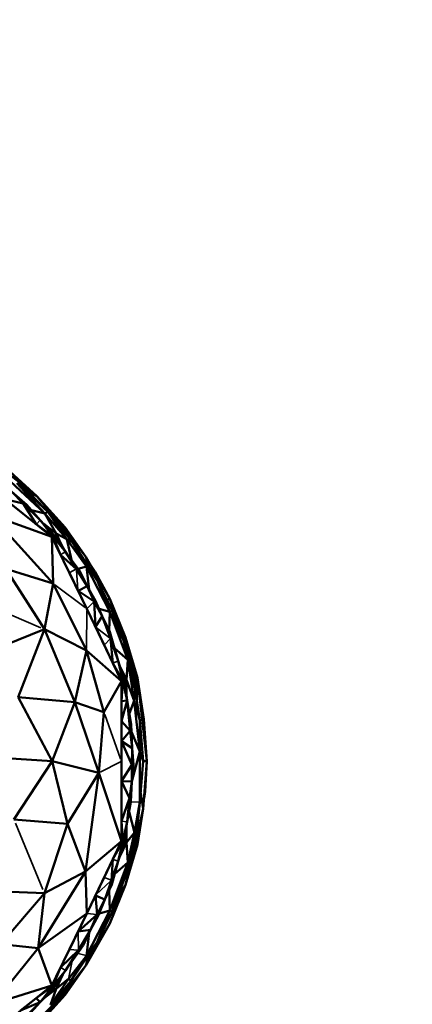
# Model space of a CAD drawing. Units: millimetres. Extents: x 1495 to 12333, y 8938 to 15454.
# Drawn here: x 5917 to 5982, y 13585 to 13747 of the extents above; entities that cross this region are included whole.
import ezdxf

# ---------------------------------------------------------------- set-up
doc = ezdxf.new("R2010")
doc.units = ezdxf.units.MM
doc.layers.add('MD_Visible', color=7, linetype='Continuous', lineweight=50)
doc.layers.add('MD_Visible Narrow', color=7, linetype='Continuous', lineweight=35)
doc.styles.get("Standard").update_dxf_attribs({"font": 'arial.ttf'})
doc.dimstyles.get("Standard").update_dxf_attribs({"dimtxt": 200, "dimasz": 100, "dimexe": 0.18, "dimexo": 0.0625, "dimgap": 50, "dimtad": 1, "dimdec": 0, "dimlfac": 0.1, "dimrnd": 5, "dimzin": 0, "dimdsep": 46, "dimtxsty": 'Standard', "dimcen": 0.09, "dimadec": 0, "dimazin": 0, "dimtfac": 1, "dimtdec": 0, "dimtofl": 0, "dimtmove": 0, "dimatfit": 3, "dimfxl": 50, "dimfxlon": 1, "dimtolj": 1, "dimtzin": 0, "dimarcsym": 0})

# ---------------------------------------------------------------- blocks, each defined once
blk = doc.blocks.new('CustomObjectsInViewport5_0')
at = {"layer": 'MD_Visible'}
for p, q in [((4000.42, 4336.12), (3988.76, 4345.33)), ((3995.36, 4340.77), (4000.42, 4336.12)), ((4002.9, 4329.44), (3992.57, 4337.68)), ((3996.06, 4338.55), (4001.71, 4333.29)), ((4002.22, 4333.55), (3997.11, 4338.27)), ((4001.71, 4333.29), (3997.11, 4338.27)), ((3997.44, 4338.45), (4002.22, 4333.55)), ((3996.25, 4336.92), (3998.16, 4334.93)), ((3996.25, 4336.92), (3998.77, 4334.72)), ((3998.95, 4336.9), (4000.42, 4336.12)), ((4000.42, 4336.12), (4005.1, 4330.95)), ((4000.42, 4336.12), (4004.77, 4330.93)), ((3998.16, 4334.93), (3995.15, 4335.62)), ((3995.15, 4335.62), (4000.32, 4331.5)), ((3998.77, 4334.72), (3998.16, 4334.93)), ((3998.16, 4334.93), (4000.32, 4331.5)), ((4000.98, 4332.19), (3998.16, 4334.93)), ((4000.98, 4332.19), (3998.77, 4334.72)), ((4002.9, 4329.44), (3992.74, 4333.06)), ((3992.74, 4333.06), (4003.1, 4321.71)), ((3999.54, 4333.84), (4001.71, 4333.29)), ((4001.71, 4333.29), (4002.22, 4333.55)), ((4001.71, 4333.29), (4003.57, 4329.97)), ((4001.71, 4333.29), (4005.38, 4329.05)), ((4002.22, 4333.55), (4005.38, 4329.05)), ((4002.22, 4333.55), (4006.26, 4328.57)), ((4002.22, 4333.55), (4004.77, 4330.93)), ((4000.32, 4331.5), (4003.05, 4329.56)), ((4000.32, 4331.5), (4002.9, 4329.44)), ((4000.98, 4332.19), (4003.05, 4329.56)), ((4000.98, 4332.19), (4003.64, 4329.27)), ((4001.51, 4331.61), (4003.57, 4329.97)), ((4003.57, 4329.97), (4001.51, 4331.61)), ((4003.05, 4329.56), (4002.9, 4329.44)), ((4003.05, 4329.56), (4003.64, 4329.27)), ((4005.15, 4326.95), (4003.05, 4329.56)), ((4003.05, 4329.56), (4004.33, 4326.46)), ((4003.57, 4329.97), (4005.38, 4329.05)), ((4003.57, 4329.97), (4004.64, 4327.75)), ((4003.57, 4329.97), (4003.64, 4329.27)), ((4004.64, 4327.75), (4003.57, 4329.97)), ((4004.77, 4330.93), (4008.51, 4326.11)), ((4006.26, 4328.57), (4004.77, 4330.93)), ((4008.51, 4326.11), (4005.1, 4330.95)), ((4002.9, 4329.44), (4004.33, 4326.46)), ((4008.63, 4317.53), (4002.9, 4329.44)), ((4003.1, 4321.71), (4002.9, 4329.44)), ((4005.15, 4326.95), (4003.64, 4329.27)), ((4005.38, 4329.05), (4006.11, 4325.64)), ((4005.38, 4329.05), (4008.62, 4324.52)), ((4006.26, 4328.57), (4005.38, 4329.05)), ((4006.26, 4328.57), (4008.62, 4324.52)), ((4010.34, 4322.29), (4006.26, 4328.57)), ((4006.92, 4324.11), (4004.33, 4326.46)), ((4004.33, 4326.46), (4005.77, 4323.49)), ((4005.15, 4326.95), (4006.92, 4324.11)), ((4005.15, 4326.95), (4007.47, 4323.76)), ((4012.43, 4319.22), (4008.51, 4326.11)), ((4008.51, 4326.11), (4009.04, 4324.29)), ((4009.35, 4324.63), (4010.02, 4323.63)), ((4003.1, 4321.71), (3995.32, 4324.13)), ((4001.66, 4314.17), (3995.32, 4324.13)), ((4005.77, 4323.49), (4007.2, 4320.51)), ((4006.92, 4324.11), (4007.47, 4323.76)), ((4008.72, 4321.29), (4006.92, 4324.11)), ((4007.2, 4324.13), (4008.62, 4324.52)), ((4008.72, 4321.29), (4007.47, 4323.76)), ((4008.62, 4324.52), (4009.06, 4320.69)), ((4008.62, 4324.52), (4010.34, 4322.29)), ((4012.44, 4317.05), (4008.62, 4324.52)), ((4010.02, 4323.63), (4012.43, 4319.22)), ((4001.66, 4314.17), (4003.1, 4321.71)), ((4003.1, 4321.71), (4008.61, 4310.65)), ((4010.34, 4322.29), (4012.44, 4317.05)), ((4012.8, 4317.26), (4010.34, 4322.29)), ((4007.2, 4320.51), (4008.72, 4321.29)), ((4009.87, 4318.78), (4007.2, 4320.51)), ((4007.2, 4320.51), (4008.63, 4317.53)), ((4008.72, 4321.29), (4009.87, 4318.78)), ((4008.72, 4321.29), (4010.09, 4318.89)), ((4009.87, 4318.78), (4010.09, 4318.89)), ((4011.16, 4316.34), (4009.87, 4318.78)), ((4010.07, 4314.56), (4009.87, 4318.78)), ((4011.16, 4316.34), (4010.09, 4318.89)), ((4012.43, 4319.22), (4011.94, 4319.02)), ((4012.43, 4319.22), (4015, 4312.82)), ((4016.98, 4306.16), (4012.43, 4319.22)), ((4008.63, 4317.53), (4010.07, 4314.56)), ((4014.37, 4305.63), (4008.63, 4317.53)), ((4010.66, 4317.54), (4012.44, 4317.05)), ((4012.35, 4313.93), (4012.44, 4317.05)), ((4012.44, 4317.05), (4012.8, 4317.26)), ((4014.75, 4312.23), (4012.44, 4317.05)), ((4015.39, 4309.14), (4012.44, 4317.05)), ((4012.8, 4317.26), (4014.75, 4312.23)), ((4010.07, 4314.56), (4011.16, 4316.34)), ((4012.43, 4313.77), (4011.16, 4316.34)), ((4011.16, 4316.34), (4012.54, 4312.65)), ((4001.66, 4314.17), (3995.02, 4311.47)), ((4001.66, 4314.17), (3997.32, 4302.95)), ((4008.61, 4310.65), (4001.66, 4314.17)), ((4001.66, 4314.17), (4006.66, 4302.16)), ((4010.07, 4314.56), (4011.5, 4311.58)), ((4012.43, 4313.77), (4013.83, 4308.94)), ((4012.54, 4312.65), (4012.43, 4313.77)), ((4013.83, 4308.94), (4012.54, 4312.65)), ((4012.93, 4308.6), (4012.54, 4312.65)), ((4015.39, 4309.14), (4014.75, 4312.23)), ((4014.75, 4312.23), (4016.21, 4307.35)), ((4015, 4312.82), (4016.98, 4306.16)), ((4006.66, 4302.16), (4008.61, 4310.65)), ((4008.61, 4310.65), (4014.37, 4305.63)), ((4011.46, 4300.51), (4008.61, 4310.65)), ((4011.5, 4311.58), (4012.93, 4308.6)), ((4013.22, 4311.04), (4015.39, 4309.14)), ((4012.93, 4308.6), (4014.56, 4305.67)), ((4012.93, 4308.6), (4014.37, 4305.63)), ((4013.83, 4308.94), (4014.56, 4305.67)), ((4013.83, 4308.94), (4014.96, 4305.16)), ((4015.2, 4305.82), (4015.39, 4309.14)), ((4016.45, 4302.37), (4015.39, 4309.14)), ((4015.39, 4309.14), (4016.64, 4304.19)), ((4015.39, 4309.14), (4016.21, 4307.35)), ((4014.05, 4308.19), (4015.2, 4305.82)), ((4015.2, 4305.82), (4014.05, 4308.19)), ((4015.97, 4308.17), (4016.98, 4306.16)), ((4016.64, 4304.19), (4016.21, 4307.35)), ((4016.7, 4306.16), (4016.21, 4307.35)), ((4011.46, 4300.51), (4014.37, 4305.63)), ((4014.56, 4305.67), (4014.37, 4305.63)), ((4014.56, 4305.67), (4014.37, 4302.32)), ((4014.37, 4305.63), (4014.37, 4302.32)), ((4014.37, 4292.41), (4014.37, 4305.63)), ((4014.56, 4305.67), (4014.96, 4305.16)), ((4015.32, 4302.41), (4014.56, 4305.67)), ((4015.2, 4305.82), (4014.96, 4305.16)), ((4015.32, 4302.41), (4014.96, 4305.16)), ((4015.2, 4305.82), (4015.2, 4303.35)), ((4015.2, 4305.82), (4016.45, 4302.37)), ((4015.2, 4303.35), (4015.2, 4305.82)), ((4016.98, 4306.16), (4016.7, 4306.16)), ((4016.7, 4306.16), (4016.7, 4303.8)), ((4016.7, 4303.8), (4016.7, 4306.16)), ((4016.98, 4306.16), (4016.9, 4302.34)), ((4018.07, 4299.33), (4016.98, 4306.16)), ((4016.98, 4306.16), (4018.53, 4292.41)), ((4016.64, 4304.19), (4016.45, 4302.37)), ((4017.36, 4299.16), (4016.64, 4304.19)), ((4006.66, 4302.16), (3997.32, 4302.95)), ((4002.93, 4292.41), (3997.32, 4302.95)), ((4006.66, 4302.16), (4002.93, 4292.41)), ((4011.46, 4300.51), (4006.66, 4302.16)), ((4010.65, 4290.5), (4006.66, 4302.16)), ((4014.37, 4299.02), (4015.32, 4302.41)), ((4014.37, 4302.32), (4015.32, 4302.41)), ((4014.37, 4302.32), (4014.37, 4299.02)), ((4015.79, 4297.41), (4015.32, 4302.41)), ((4015.32, 4302.41), (4015.95, 4298.52)), ((4016.45, 4302.37), (4015.66, 4300.31)), ((4016.45, 4302.37), (4017.36, 4299.16)), ((4017.38, 4294.03), (4016.45, 4302.37)), ((4010.65, 4290.5), (4011.46, 4300.51)), ((4015.79, 4297.41), (4014.37, 4299.02)), ((4014.37, 4299.02), (4014.37, 4295.71)), ((4017.36, 4299.16), (4017.38, 4294.03)), ((4017.36, 4299.16), (4017.91, 4292.41)), ((4018.07, 4299.33), (4018.53, 4292.41)), ((4014.37, 4295.71), (4015.79, 4297.41)), ((4015.95, 4298.52), (4015.79, 4297.41)), ((4015.79, 4297.41), (4016.12, 4294.58)), ((4016.12, 4294.58), (4015.95, 4298.52)), ((4016, 4297.23), (4017.38, 4294.03)), ((4016.12, 4294.58), (4014.37, 4295.71)), ((4014.37, 4295.71), (4014.37, 4289.11)), ((4014.37, 4295.71), (4016.07, 4291.82)), ((4016.12, 4294.58), (4016.07, 4291.82)), ((4016.07, 4289.04), (4017.38, 4294.03)), ((4016.33, 4291.82), (4016.12, 4294.58)), ((4017.38, 4294.03), (4017.36, 4285.67)), ((4017.91, 4292.41), (4017.38, 4294.03)), ((3993.23, 4293.03), (4002.93, 4292.41)), ((3996.64, 4282.79), (4002.93, 4292.41)), ((4002.93, 4292.41), (4005.48, 4282.05)), ((4002.93, 4292.41), (4010.65, 4290.5)), ((4014.37, 4279.2), (4014.37, 4292.41)), ((4017.36, 4285.67), (4017.91, 4292.41)), ((4018.53, 4292.41), (4017.91, 4292.41)), ((4017.96, 4284.53), (4018.53, 4292.41)), ((4018.53, 4292.41), (4018.25, 4287.42)), ((4010.65, 4290.5), (4005.48, 4282.05)), ((4010.65, 4290.5), (4008.45, 4274.22)), ((4014.37, 4279.2), (4010.65, 4290.5)), ((4016.07, 4291.82), (4014.37, 4289.11)), ((4016.07, 4289.06), (4016.33, 4291.82)), ((4016.33, 4291.82), (4016.07, 4291.82)), ((4016.07, 4291.82), (4016.07, 4289.06)), ((4015.71, 4286.33), (4014.37, 4289.11)), ((4014.37, 4289.11), (4016.07, 4289.06)), ((4014.37, 4289.11), (4014.37, 4282.5)), ((4016.07, 4289.06), (4015.71, 4286.33)), ((4016.07, 4289.06), (4015.92, 4285.71)), ((4017.5, 4287.41), (4017.96, 4284.53)), ((4018.08, 4286.24), (4018.25, 4287.42)), ((4015.71, 4286.33), (4014.37, 4282.5)), ((4015.32, 4282.41), (4015.71, 4286.33)), ((4015.32, 4282.41), (4015.92, 4285.71)), ((4015.92, 4285.71), (4015.71, 4286.33)), ((4017.36, 4285.67), (4016.49, 4280.64)), ((4017.36, 4285.67), (4016.97, 4281.12)), ((4016.49, 4280.64), (4015.62, 4284.05)), ((4017.96, 4284.53), (4016.7, 4278.66)), ((4016.98, 4278.66), (4017.96, 4284.53)), ((4005.48, 4282.05), (3996.64, 4282.79)), ((4014.37, 4282.5), (4014.56, 4279.15)), ((4014.37, 4282.5), (4014.37, 4279.2)), ((4015.32, 4282.41), (4014.56, 4279.15)), ((4015.32, 4282.41), (4014.7, 4278.52)), ((4005.48, 4282.05), (4001.66, 4270.65)), ((4008.45, 4274.22), (4005.48, 4282.05)), ((4015.2, 4281.64), (4015.2, 4279.01)), ((4015.2, 4279.01), (4015.2, 4281.64)), ((4015.39, 4275.68), (4016.97, 4281.12)), ((4016.97, 4281.12), (4015.67, 4275.31)), ((4016.97, 4281.12), (4016.49, 4280.64)), ((4016.7, 4278.66), (4016.97, 4281.12)), ((4014.37, 4279.2), (4008.45, 4274.22)), ((4008.63, 4267.29), (4014.37, 4279.2)), ((4014.37, 4279.2), (4012.93, 4276.22)), ((4014.56, 4279.15), (4012.93, 4276.22)), ((4013.83, 4275.89), (4014.56, 4279.15)), ((4014.56, 4279.15), (4014.37, 4279.2)), ((4014.56, 4279.15), (4014.7, 4278.52)), ((4015.2, 4279.01), (4016.49, 4280.64)), ((4016.49, 4280.64), (4015.39, 4275.68)), ((4013.83, 4275.89), (4014.7, 4278.52)), ((4015.2, 4279.01), (4014.13, 4276.79)), ((4014.13, 4276.79), (4015.2, 4279.01)), ((4015.2, 4279.01), (4014.7, 4278.52)), ((4015, 4272.01), (4016.98, 4278.66)), ((4016.7, 4278.66), (4015, 4272.01)), ((4015.39, 4275.68), (4015.2, 4279.01)), ((4015.67, 4275.31), (4016.7, 4278.66)), ((4012.93, 4276.22), (4011.5, 4273.24)), ((4012.71, 4272.73), (4012.93, 4276.22)), ((4013.83, 4275.89), (4012.71, 4272.73)), ((4013.83, 4275.89), (4012.78, 4272.08)), ((4012.44, 4267.77), (4015.39, 4275.68)), ((4012.8, 4267.56), (4015.39, 4275.68)), ((4015.67, 4275.31), (4012.8, 4267.56)), ((4015.39, 4275.68), (4013.26, 4273.81)), ((4015.39, 4275.68), (4015.67, 4275.31)), ((4008.45, 4274.22), (4000.63, 4261.57)), ((4001.66, 4270.65), (4008.45, 4274.22)), ((4008.63, 4267.29), (4008.45, 4274.22)), ((4011.5, 4273.24), (4010.07, 4270.27)), ((4011.62, 4269.57), (4012.71, 4272.73)), ((4012.71, 4272.73), (4012.78, 4272.08)), ((4015, 4272.01), (4008.51, 4258.72)), ((4011.62, 4269.57), (4012.78, 4272.08)), ((4012.34, 4271.14), (4012.44, 4267.77)), ((4012.43, 4265.6), (4015, 4272.01)), ((4015, 4272.01), (4013.9, 4270.53)), ((4001.66, 4270.65), (3994.49, 4262.24)), ((4001.66, 4270.65), (3994.68, 4270.91)), ((4000.63, 4261.57), (4001.66, 4270.65)), ((4010.07, 4270.27), (4008.63, 4267.29)), ((4010.38, 4267.1), (4010.07, 4270.27)), ((4010.07, 4270.27), (4011.62, 4269.57)), ((4011.62, 4269.57), (4010.38, 4267.1)), ((4011.62, 4269.57), (4010.6, 4267)), ((4012.44, 4267.77), (4008.62, 4260.31)), ((4010.34, 4262.53), (4012.44, 4267.77)), ((4012.44, 4267.77), (4010.72, 4267.3)), ((4012.8, 4267.56), (4012.44, 4267.77)), ((4000.63, 4261.57), (4008.63, 4267.29)), ((4002.9, 4255.38), (4008.63, 4267.29)), ((4008.63, 4267.29), (4007.2, 4264.31)), ((4010.38, 4267.1), (4007.2, 4264.31)), ((4010.38, 4267.1), (4009.27, 4264.57)), ((4009.27, 4264.57), (4010.6, 4267)), ((4012.8, 4267.56), (4010.34, 4262.53)), ((4010.6, 4267), (4010.38, 4267.1)), ((4007.2, 4264.31), (4009.27, 4264.57)), ((4009.27, 4264.57), (4007.25, 4261.2)), ((4008.06, 4261.98), (4009.27, 4264.57)), ((4008.51, 4258.72), (4012.43, 4265.6)), ((4007.2, 4264.31), (4005.77, 4261.34)), ((4008.62, 4260.31), (4009.06, 4264.11)), ((3993.2, 4252.38), (4000.63, 4261.57)), ((4000.63, 4261.57), (3994.49, 4262.24)), ((4002.9, 4255.38), (4000.63, 4261.57)), ((4005.77, 4261.34), (4004.33, 4258.36)), ((4008.06, 4261.98), (4005.15, 4257.87)), ((4010.34, 4262.53), (4006.01, 4256.13)), ((4007.25, 4261.2), (4008.06, 4261.98)), ((4008.62, 4260.31), (4010.34, 4262.53)), ((4004.33, 4258.36), (4007.25, 4261.2)), ((4005.15, 4257.87), (4007.25, 4261.2)), ((4005.66, 4256.55), (4008.62, 4260.31)), ((4006.01, 4256.13), (4008.62, 4260.31)), ((4009.09, 4260.68), (4008.51, 4258.72)), ((4004.33, 4258.36), (4002.9, 4255.38)), ((4004.33, 4258.36), (4003.05, 4255.26)), ((4008.51, 4258.72), (4004.77, 4253.89)), ((4005.1, 4253.87), (4008.51, 4258.72)), ((4005.66, 4256.55), (4002.68, 4252.21)), ((4005.15, 4257.87), (4002.91, 4254.63)), ((4005.15, 4257.87), (4003.05, 4255.26)), ((4004.71, 4257.23), (4003.57, 4254.85)), ((4003.57, 4254.85), (4004.71, 4257.23)), ((4003.57, 4254.85), (4005.66, 4256.55)), ((4006.01, 4256.13), (4005.66, 4256.55)), ((3992.57, 4247.14), (4002.9, 4255.38)), ((3993.2, 4252.38), (4002.9, 4255.38)), ((4002.9, 4255.38), (4000.32, 4253.32)), ((4000.32, 4253.32), (4003.05, 4255.26)), ((4000.98, 4252.63), (4003.05, 4255.26)), ((4003.57, 4254.85), (4001.64, 4253.32)), ((4001.64, 4253.32), (4003.57, 4254.85)), ((4006.01, 4256.13), (4002.68, 4252.21)), ((4002.68, 4252.21), (4003.57, 4254.85)), ((4003.05, 4255.26), (4002.9, 4255.38)), ((4003.05, 4255.26), (4002.91, 4254.63)), ((4003.57, 4254.85), (4002.91, 4254.63)), ((4003.44, 4252.57), (4006.01, 4256.13)), ((4006.01, 4256.13), (4004.77, 4253.89)), ((4000.32, 4253.32), (3997.73, 4251.26)), ((4000.32, 4253.32), (4000.98, 4252.63)), ((4004.77, 4253.89), (4000.42, 4248.7)), ((4000.42, 4248.7), (4005.1, 4253.87)), ((4000.98, 4252.63), (4002.91, 4254.63)), ((4004.77, 4253.89), (4003.44, 4252.57)), ((3997.37, 4249.15), (4000.98, 4252.63)), ((3997.73, 4251.26), (4000.98, 4252.63)), ((4000.98, 4252.63), (3998.33, 4249.72)), ((4000.05, 4249), (4003.44, 4252.57)), ((4002.68, 4252.21), (4003.44, 4252.57))]:
    blk.add_line(p, q, dxfattribs=at)
at = {"layer": 'MD_Visible Narrow'}
for p, q in [((4000.35, 4331.53), (4000.95, 4332.15)), ((4004.38, 4326.49), (4005.11, 4326.93)), ((4006.86, 4324.08), (4005.83, 4323.52)), ((4006.93, 4323.93), (4007.19, 4320.69)), ((4003.37, 4321.5), (4008.36, 4317.74)), ((3990.82, 4318.8), (4001.09, 4314.42)), ((4009.81, 4318.71), (4008.7, 4317.59)), ((4008.63, 4317.19), (4008.61, 4311)), ((4012.41, 4312.75), (4010.19, 4314.46)), ((4012.49, 4312.6), (4011.55, 4311.63)), ((4012.98, 4308.62), (4013.79, 4308.92)), ((4014.22, 4292.82), (4011.6, 4300.11)), ((4014.18, 4292.32), (4010.84, 4290.6)), ((4015.99, 4285.69), (4017.28, 4285.67)), ((4014.42, 4282.5), (4015.27, 4282.42)), ((3996.89, 4282.18), (4001.41, 4271.26)), ((4012.98, 4276.2), (4013.79, 4275.9)), ((4012.57, 4272.61), (4010.2, 4270.39)), ((4012.65, 4272.76), (4011.56, 4273.22)), ((4008.72, 4267.28), (4010.29, 4267.11)), ((4007.25, 4261.35), (4007.2, 4264.16)), ((4007.18, 4261.2), (4005.84, 4261.33)), ((4008.55, 4260.33), (4007.23, 4260.68)), ((4004.38, 4258.34), (4005.11, 4257.89)), ((4006.15, 4259.18), (4005.69, 4256.69))]:
    blk.add_line(p, q, dxfattribs=at)
blk = doc.blocks.new('*D5')
at = {"color": 0, "lineweight": -2, "transparency": 16777216}
for p, q in [((3765.66, 15014.8), (3715.48, 15014.8)), ((3715.66, 14914.8), (3715.66, 13114.8)), ((3765.66, 13014.8), (3715.48, 13014.8))]:
    blk.add_line(p, q, dxfattribs=at)
at = {"color": 0, "transparency": 16777216}
for points in [[(3699, 14914.8), (3732.33, 14914.8), (3715.66, 15014.8)], [(3699, 13114.8), (3732.33, 13114.8), (3715.66, 13014.8)]]:
    blk.add_solid(points, dxfattribs=at)
at = {"layer": 'Defpoints', "color": 0, "transparency": 16777216}
for p in [(6916.46, 15014.8), (3715.66, 13014.8), (6916.46, 13014.8)]:
    blk.add_point(p, dxfattribs=at)
at = {"color": 0, "transparency": 16777216, "insert": (3563.55, 14014.8), "char_height": 200, "attachment_point": 5, "rotation": 90}
blk.add_mtext('\\A1;200', dxfattribs=at)

msp = doc.modelspace()

# ---------------------------------------------------------------- block references
msp.add_blockref('CustomObjectsInViewport5_0', (1919.83, 9332.39))

# ---------------------------------------------------------------- dimensions: what is measured, and where the dimension line sits
dim = msp.add_linear_dim(base=(3715.66, 13014.8), p1=(6916.46, 15014.8), p2=(6916.46, 13014.8), angle=90, dimstyle='Standard')
dim.commit()
dim.dimension.update_dxf_attribs({"geometry": '*D5', "text_midpoint": (3563.55, 14014.8)})

doc.saveas('drawing.dxf')
